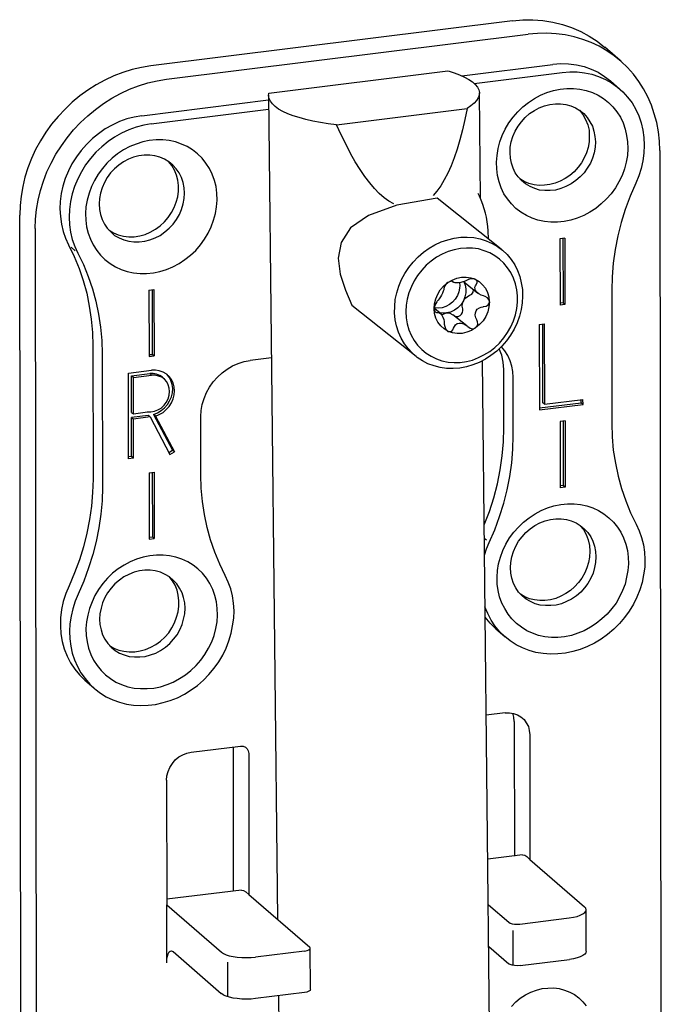
# Model space of a CAD drawing. Extents: x 200 to 1041, y -523 to 71.
# Drawn here: x 505 to 538, y -370 to -320 of the extents above; entities that cross this region are included whole.
import ezdxf

# ---------------------------------------------------------------- set-up
doc = ezdxf.new("R2010")
doc.units = 0
doc.header["$MEASUREMENT"] = 0
doc.linetypes.add('CONTINUA', pattern=[0])
doc.layers.add('LIVELLO_STANDARD', color=7, linetype='Continuous')

msp = doc.modelspace()

# ---------------------------------------------------------------- linework, layer by layer
at = {"layer": 'LIVELLO_STANDARD', "linetype": 'CONTINUA'}
for p, q in [((530.33757, -319.64163), (511.79749, -321.95388)), ((512.59837, -322.64336), (531.13215, -320.33005)), ((535.86176, -321.68377), (535.06509, -320.99955)), ((527.73103, -322.45943), (532.40179, -321.87611)), ((517.83458, -323.3507), (527.02684, -322.20613)), ((528.37216, -322.85356), (532.87685, -322.28601)), ((535.83023, -323.13524), (535.35727, -322.72324)), ((517.82617, -323.46), (518.29282, -365.69546)), ((528.69377, -328.76663), (528.63491, -323.34439)), ((511.32663, -324.50893), (517.83037, -323.69228)), ((511.8101, -324.91883), (517.83037, -324.16524)), ((521.31557, -324.97348), (528.0043, -324.13792)), ((537.88183, -326.29462), (537.96592, -390.30312)), ((529.75741, -331.35215), (526.47401, -328.74036)), ((505.1445, -393.617), (505.06462, -329.60325)), ((505.85919, -330.29482), (505.93697, -394.30963)), ((533.01559, -330.77934), (532.76755, -330.81718)), ((532.76755, -330.81508), (532.77595, -334.2204)), ((532.91679, -330.79406), (532.9252, -334.10479)), ((533.01559, -330.77934), (533.01559, -334.19413)), ((507.9129, -331.42888), (507.69849, -331.25231)), ((527.25807, -333.00121), (527.30221, -333.038)), ((527.9034, -333.08004), (528.55924, -333.59925)), ((511.69028, -333.4521), (511.94463, -333.41637)), ((511.69028, -333.4521), (511.69659, -336.85742)), ((511.85214, -333.43108), (511.85214, -336.73866)), ((511.94463, -333.41637), (511.95304, -336.82169)), ((535.42033, -333.4521), (535.43295, -340.28692)), ((532.9252, -334.10584), (532.77595, -334.12161)), ((533.01559, -334.19413), (532.9252, -334.10584)), ((522.10174, -334.22671), (525.38935, -336.84166)), ((526.62325, -334.6303), (526.32686, -334.39592)), ((533.01559, -334.19413), (532.77595, -334.2204)), ((527.99589, -335.27773), (527.28119, -334.71333)), ((531.71021, -335.20837), (531.96246, -335.17263)), ((531.71021, -335.20837), (531.71652, -339.59114)), ((531.87207, -335.18629), (531.87207, -339.21698)), ((531.96246, -335.17158), (531.96877, -339.29896)), ((508.81678, -336.30564), (508.82519, -343.1394)), ((509.29184, -336.71554), (509.30656, -343.5493)), ((511.69659, -336.75548), (511.85214, -336.74076)), ((511.69659, -336.85742), (511.95304, -336.82064)), ((511.95304, -336.82169), (511.85214, -336.74076)), ((517.97541, -336.91628), (516.88235, -337.05922)), ((529.92137, -440.90789), (528.78836, -337.07394)), ((510.64556, -337.70876), (511.82692, -337.56056)), ((529.89194, -340.50343), (529.88563, -337.51116)), ((510.65187, -342.09153), (510.64556, -337.70876)), ((510.80111, -337.85064), (511.73443, -337.72978)), ((510.80111, -339.72252), (510.80111, -337.85064)), ((510.89781, -337.93157), (510.80111, -337.85275)), ((510.89781, -337.93157), (511.82692, -337.81281)), ((510.90412, -339.79819), (510.89781, -337.93157)), ((511.82692, -337.81386), (511.73443, -337.72978)), ((512.47435, -337.99674), (512.38606, -337.9116)), ((530.37751, -340.92069), (530.37121, -337.92632)), ((531.96877, -339.29896), (533.9489, -339.04986)), ((533.86061, -339.22328), (533.86061, -339.06248)), ((533.9552, -339.30736), (533.9489, -339.05197)), ((531.71652, -339.49129), (533.86061, -339.22433)), ((531.71652, -339.59114), (533.9552, -339.30736)), ((531.96877, -339.29896), (531.87207, -339.21698)), ((533.9552, -339.30736), (533.86061, -339.22328)), ((510.80111, -339.72252), (510.90412, -339.79819)), ((511.65245, -339.87071), (510.80111, -339.97477)), ((510.80111, -341.97171), (510.80111, -339.97477)), ((510.80111, -339.97477), (510.90412, -340.0599)), ((511.61881, -339.70781), (510.90412, -339.8003)), ((511.75124, -339.94849), (510.90412, -340.06095)), ((510.90412, -342.0621), (510.90412, -340.0599)), ((511.6083, -339.68678), (511.61881, -339.70781)), ((511.75124, -339.94849), (511.65245, -339.87282)), ((511.75124, -339.94849), (512.77074, -341.88343)), ((511.92781, -339.82237), (512.90106, -341.6543)), ((512.02241, -339.9033), (511.92781, -339.82237)), ((512.02241, -339.9033), (512.99566, -341.73839)), ((514.35358, -342.91343), (514.35358, -339.91906)), ((533.0324, -340.14398), (532.77595, -340.18077)), ((532.9252, -340.1587), (532.93571, -343.46312)), ((533.0324, -340.14398), (533.0324, -343.5493)), ((532.77595, -340.17972), (532.78016, -343.58504)), ((512.71398, -341.77202), (512.90106, -341.65115)), ((512.99566, -341.73944), (512.90317, -341.6522)), ((510.80111, -341.97171), (510.65187, -341.99168)), ((510.90412, -342.0621), (510.65187, -342.09258)), ((510.90412, -342.0621), (510.80111, -341.97171)), ((512.77074, -341.88343), (512.99566, -341.74154)), ((511.70289, -342.80728), (511.95514, -342.77785)), ((511.70289, -342.80728), (511.7092, -346.21891)), ((511.86265, -342.78731), (511.86896, -346.09699)), ((511.95514, -342.77785), (511.96145, -346.18317)), ((532.93571, -343.46522), (532.78016, -343.48519)), ((533.0324, -343.5493), (532.78016, -343.58609)), ((533.0324, -343.5493), (532.93571, -343.46522)), ((511.7092, -346.11906), (511.86896, -346.09909)), ((511.7092, -346.21891), (511.96145, -346.18317)), ((511.96145, -346.18317), (511.86896, -346.09909)), ((529.00487, -346.27251), (528.88296, -346.17582)), ((529.47994, -350.80768), (529.95921, -351.22389)), ((508.40898, -353.4405), (508.88825, -353.85986)), ((529.955, -355.1253), (528.98385, -355.24406)), ((530.42796, -355.55306), (530.43427, -362.45725)), ((531.22464, -356.24464), (531.22884, -362.62647)), ((513.85539, -357.13276), (516.38626, -356.8206)), ((516.0142, -356.86474), (516.0184, -364.2545)), ((516.81298, -357.19371), (516.81718, -364.42582)), ((512.59837, -358.56846), (512.61098, -364.95344)), ((530.85047, -362.39944), (529.06794, -362.62226)), ((531.22884, -362.62647), (531.06488, -362.48668)), ((531.22884, -362.62647), (534.02667, -365.05328)), ((516.43881, -364.20195), (512.61098, -364.67491)), ((516.81718, -364.42687), (516.65953, -364.29339)), ((516.81718, -364.42687), (519.93663, -367.13116)), ((512.61098, -367.93309), (512.61098, -364.95344)), ((512.61098, -364.95344), (515.40671, -367.3771)), ((529.09736, -364.95344), (530.13998, -365.85206)), ((534.11286, -367.33821), (534.11286, -365.20568)), ((530.71594, -365.94771), (533.24681, -365.62294)), ((530.37751, -368.03819), (530.37121, -366.27037)), ((512.92839, -367.35608), (515.40461, -369.50963)), ((519.67597, -367.3277), (517.14931, -367.63775)), ((519.97236, -369.30363), (519.96185, -367.17425)), ((529.12049, -367.09963), (530.13998, -367.98354)), ((515.74304, -369.67254), (515.74304, -367.89946)), ((530.72225, -368.07603), (533.25102, -367.75652)), ((519.67597, -369.45077), (517.14931, -369.76293)), ((518.32856, -369.61053), (519.11262, -441.02876))]:
    msp.add_line(p, q, dxfattribs=at)
for points in [[(530.33757, -319.64163), (530.86099, -319.58908), (531.38019, -319.58698), (531.89099, -319.62691), (532.40179, -319.70574), (532.89577, -319.82976), (533.36873, -319.98531), (533.83118, -320.18921), (534.26631, -320.42464), (534.67621, -320.69055), (535.06509, -321.00586)], [(537.88183, -326.29462), (537.87132, -325.8143), (537.81457, -325.33503), (537.72839, -324.86102), (537.60647, -324.41433), (537.45512, -323.96765), (537.27224, -323.54619), (537.05783, -323.13524), (536.80769, -322.75056), (536.53652, -322.3827), (536.23383, -322.04532), (535.9017, -321.72686), (535.55066, -321.43783), (535.1765, -321.18243), (534.77921, -320.95226), (534.36721, -320.75677), (533.93629, -320.59386), (533.49275, -320.46353), (533.0303, -320.36789), (532.56575, -320.30483), (532.09279, -320.2775), (531.61562, -320.29221), (531.13215, -320.33005)], [(511.79749, -321.95388), (511.31401, -322.03797), (510.83685, -322.14517), (510.36179, -322.29021), (509.89933, -322.46678), (509.43899, -322.6833), (508.99335, -322.92188), (508.56453, -323.19094), (508.15463, -323.49048), (507.76155, -323.82261), (507.38949, -324.1684), (507.03424, -324.54782), (506.70212, -324.9388), (506.40152, -325.35605), (506.13246, -325.79643), (505.88232, -326.23366), (505.67001, -326.70452), (505.48503, -327.17223), (505.33578, -327.65149), (505.21807, -328.14127), (505.13609, -328.63105), (505.08143, -329.11872), (505.06462, -329.6022)], [(532.40179, -321.87506), (532.80959, -321.83932), (533.21108, -321.84878), (533.61677, -321.89608), (534.00355, -321.98752), (534.3651, -322.12415), (534.72666, -322.28391), (535.05037, -322.49201), (535.36148, -322.72954)], [(527.02895, -322.20403), (527.34425, -322.30808), (527.61962, -322.41003), (527.87397, -322.53195), (528.10309, -322.64756), (528.27756, -322.77263), (528.42681, -322.90296), (528.53401, -323.04485), (528.60548, -323.18043), (528.63491, -323.32232), (528.6223, -323.45265), (528.57816, -323.59874), (528.48357, -323.73537), (528.36165, -323.86885), (528.20189, -324.00969), (528.0043, -324.13686)], [(532.87895, -322.28706), (533.26783, -322.25448), (533.65041, -322.26394), (534.02667, -322.30493), (534.40084, -322.3827), (534.75188, -322.50357), (535.10082, -322.64966), (535.41403, -322.82413), (535.72093, -323.04695), (535.9963, -323.28448), (536.24013, -323.55985), (536.47346, -323.85519), (536.66054, -324.18311), (536.81189, -324.51628), (536.93591, -324.87784), (537.0221, -325.252), (537.07675, -325.62932), (537.09357, -326.01715), (537.07675, -326.42074), (537.0221, -326.81698), (536.93591, -327.21111), (536.81189, -327.59684), (536.66054, -327.97311)], [(505.85919, -330.29482), (505.87811, -329.8082), (505.93066, -329.32367), (506.01264, -328.8339), (506.13246, -328.34097), (506.28591, -327.86275), (506.45828, -327.39399), (506.67479, -326.93574), (506.91442, -326.48275), (507.2003, -326.04868), (507.503, -325.63878), (507.82251, -325.23413), (508.18406, -324.86102), (508.55192, -324.50893), (508.94921, -324.18311), (509.35911, -323.88357), (509.79633, -323.6061), (510.23776, -323.36962), (510.69601, -323.15626), (511.16267, -322.98179), (511.63142, -322.83149), (512.10859, -322.72639), (512.59837, -322.64336)], [(521.31557, -324.97348), (520.89096, -324.92724), (520.49157, -324.86102), (520.10269, -324.78535), (519.74114, -324.70021), (519.4006, -324.60877), (519.0853, -324.50893), (518.81203, -324.40488), (518.55768, -324.28611), (518.34117, -324.16524), (518.1688, -324.04017), (518.03007, -323.90354), (517.92707, -323.77006), (517.8556, -323.63132), (517.82617, -323.49469), (517.83458, -323.3507)], [(536.23383, -326.54687), (536.16866, -326.89055), (536.08458, -327.23634), (535.96056, -327.57056), (535.78819, -327.89218), (535.60952, -328.21064), (535.39511, -328.50598), (535.15337, -328.76978), (534.88641, -329.02834), (534.60894, -329.25956), (534.30835, -329.45715), (533.98463, -329.62427), (533.65881, -329.7609), (533.32669, -329.86285), (532.98826, -329.93747), (532.64352, -329.97006), (532.30299, -329.97006), (531.96877, -329.93747), (531.64085, -329.86285), (531.33815, -329.7609), (531.04597, -329.62427), (530.76639, -329.45715), (530.50784, -329.25956), (530.28082, -329.02834), (530.07482, -328.76978), (529.89614, -328.50598), (529.75741, -328.21064), (529.65231, -327.89218), (529.57243, -327.57056), (529.53039, -327.23634), (529.51147, -326.89055), (529.5409, -326.54687), (529.59555, -326.19372), (529.68594, -325.85109), (529.81206, -325.51791), (529.96551, -325.19525), (530.15259, -324.87679), (530.37121, -324.58145), (530.60874, -324.30923), (530.8715, -324.06224), (531.16158, -323.82576), (531.45797, -323.63132), (531.77117, -323.4579), (532.09909, -323.32652), (532.44593, -323.22142), (532.78646, -323.151), (533.12069, -323.12052), (533.46543, -323.12052), (533.78914, -323.151), (534.11496, -323.22142), (534.43027, -323.32652), (534.72666, -323.4579), (535.00413, -323.63132), (535.25637, -323.82576), (535.47919, -324.06224), (535.68729, -324.30923), (535.86597, -324.58145), (536.01311, -324.87679), (536.12032, -325.19525), (536.18548, -325.51791), (536.24013, -325.85109), (536.25064, -326.19372), (536.23383, -326.54687)], [(534.569, -326.12225), (534.52486, -326.40603), (534.43868, -326.68455), (534.32727, -326.9431), (534.16541, -327.19535), (534.00776, -327.43498), (533.80175, -327.64414), (533.58104, -327.83542), (533.3393, -328.00674), (533.07655, -328.14022), (532.81379, -328.24637), (532.54052, -328.31889), (532.27356, -328.34832), (531.99819, -328.34832), (531.72493, -328.31889), (531.47478, -328.24637), (531.23305, -328.14022), (531.00182, -328.00674), (530.80213, -327.83542), (530.63186, -327.64414), (530.47211, -327.43498), (530.367, -327.19535), (530.28082, -326.9431), (530.22406, -326.68455), (530.20725, -326.40603), (530.21776, -326.12225), (530.27031, -325.84058), (530.35439, -325.57046), (530.4679, -325.2993), (530.61925, -325.04705), (530.78952, -324.81478), (530.98921, -324.60142), (531.21413, -324.40382), (531.45797, -324.23881), (531.71021, -324.10008), (531.97928, -324.00338), (532.24624, -323.93612), (532.53212, -323.89933), (532.79277, -323.89933), (533.06814, -323.93612), (533.32038, -324.00338), (533.56002, -324.10008), (533.78914, -324.23881), (533.98463, -324.40382), (534.1591, -324.60142), (534.30835, -324.81478), (534.43027, -325.04705), (534.51225, -325.2993), (534.5627, -325.57046), (534.59002, -325.84058), (534.569, -326.12225)], [(511.32663, -324.50893), (510.93775, -324.57619), (510.55097, -324.67394), (510.17891, -324.81267), (509.80684, -324.98925), (509.4516, -325.18684), (509.11107, -325.42963), (508.79155, -325.68187), (508.49306, -325.97616), (508.2198, -326.28621), (507.97175, -326.61623), (507.74473, -326.96938), (507.55975, -327.33408), (507.4042, -327.72296), (507.28018, -328.11184), (507.18979, -328.49757), (507.13934, -328.89801), (507.12253, -329.28794), (507.14985, -329.67577), (507.2003, -330.06465), (507.28649, -330.43881), (507.41051, -330.79301), (507.57026, -331.13459)], [(528.0043, -324.13686), (527.89289, -324.69916), (527.77097, -325.23729), (527.64064, -325.74493), (527.4956, -326.22315), (527.34636, -326.66668), (527.1866, -327.07763), (527.01633, -327.45705), (526.83556, -327.79443), (526.65268, -328.10449), (526.46139, -328.37145), (526.2596, -328.60582)], [(533.76602, -324.22725), (533.9468, -324.45007), (534.08553, -324.69706), (534.19274, -324.96928), (534.26, -325.25095), (534.27261, -325.5547), (534.26421, -325.85004)], [(511.8101, -324.91883), (511.42332, -324.98819), (511.04075, -325.08909), (510.65607, -325.23098), (510.28401, -325.39915), (509.92876, -325.60199), (509.59664, -325.83217), (509.27082, -326.09703), (508.97443, -326.38501), (508.69906, -326.70452), (508.44682, -327.03349), (508.2261, -327.38453), (508.04322, -327.75239), (507.88137, -328.13181), (507.76155, -328.52069), (507.67116, -328.91272), (507.61861, -329.31106), (507.59759, -329.70625), (507.61861, -330.09723), (507.67326, -330.47665), (507.76365, -330.85081), (507.88767, -331.21237), (508.04533, -331.55185)], [(524.24373, -329.03359), (523.99359, -328.89486), (523.75395, -328.71198), (523.50591, -328.49442), (523.26207, -328.24532), (523.01613, -327.95629), (522.76599, -327.63152), (522.52005, -327.26366), (522.27411, -326.87163), (522.03027, -326.44912), (521.79904, -325.98141), (521.55521, -325.48953), (521.31557, -324.97348)], [(508.46363, -329.17443), (508.44682, -329.51706), (508.45523, -329.86495), (508.49306, -330.20443), (508.57925, -330.52605), (508.69066, -330.84451), (508.8336, -331.13459), (509.01227, -331.41311), (509.21407, -331.66221), (509.43688, -331.88713), (509.69754, -332.09102), (509.9708, -332.25078), (510.2693, -332.39477), (510.5825, -332.49672), (510.90412, -332.56504), (511.23414, -332.60392), (511.57257, -332.60392), (511.91941, -332.56504), (512.25784, -332.49672), (512.58786, -332.39477), (512.92208, -332.25078), (513.23949, -332.09102), (513.53798, -331.88713), (513.81966, -331.66221), (514.09082, -331.41311), (514.32836, -331.13459), (514.54066, -330.84451), (514.72775, -330.52605), (514.8833, -330.20443), (515.00732, -329.86495), (515.10191, -329.51706), (515.16077, -329.17443), (515.18599, -328.83074), (515.17969, -328.4818), (515.13134, -328.14548), (515.05567, -327.82386), (514.93585, -327.51066), (514.79291, -327.21532), (514.61423, -326.9431), (514.42085, -326.69086), (514.18542, -326.45963), (513.92686, -326.26519), (513.6599, -326.09492), (513.35721, -325.96144), (513.05241, -325.85529), (512.72239, -325.78487), (512.39657, -325.74914), (512.05814, -325.74914), (511.7092, -325.78487), (511.37708, -325.85529), (511.04075, -325.96144), (510.70652, -326.09492), (510.39121, -326.26519), (510.08642, -326.45963), (509.80474, -326.69086), (509.53778, -326.9431), (509.30656, -327.21532), (509.08584, -327.51066), (508.90927, -327.82386), (508.7411, -328.14548), (508.62339, -328.4818), (508.52249, -328.83074), (508.46363, -329.17443)], [(534.26421, -325.85004), (534.20955, -326.13171), (534.12757, -326.40603), (534.01406, -326.67299), (533.86902, -326.92208), (533.69455, -327.15331), (533.50116, -327.37718), (533.27204, -327.56846), (533.0324, -327.73032), (532.78646, -327.8638), (532.52581, -327.97311), (532.25044, -328.04037), (531.96877, -328.07611), (531.70391, -328.08136), (531.43905, -328.04668), (531.17839, -327.98257), (530.94086, -327.88482), (530.71594, -327.75134)], [(509.151, -328.75927), (509.14049, -329.03254), (509.15731, -329.31316), (509.21196, -329.58012), (509.29184, -329.83237), (509.41376, -330.0636), (509.5546, -330.27801), (509.73327, -330.46929), (509.93087, -330.64271), (510.15999, -330.77409), (510.39752, -330.87499), (510.65818, -330.94751), (510.92514, -330.97694), (511.1984, -330.97694), (511.47377, -330.94751), (511.74283, -330.87499), (512.0119, -330.77409), (512.27255, -330.64271), (512.51008, -330.46929), (512.7287, -330.27801), (512.93049, -330.0636), (513.10917, -329.83237), (513.25631, -329.58012), (513.36562, -329.31316), (513.44549, -329.03254), (513.50435, -328.75927), (513.51696, -328.4776), (513.50435, -328.20328), (513.44549, -327.93632), (513.36141, -327.68407), (513.2458, -327.44129), (513.09655, -327.22898), (512.92208, -327.04085), (512.71818, -326.87058), (512.49747, -326.7371), (512.25363, -326.6299), (511.99508, -326.56053), (511.73443, -326.5332), (511.45275, -326.5332), (511.17948, -326.56053), (510.90832, -326.6299), (510.64556, -326.7371), (510.39121, -326.87058), (510.14948, -327.04085), (509.92246, -327.22898), (509.72697, -327.44129), (509.5546, -327.68407), (509.40745, -327.93632), (509.28764, -328.20328), (509.20145, -328.4776), (509.151, -328.75927)], [(509.64709, -330.3789), (509.87621, -330.50923), (510.11795, -330.61013), (510.3807, -330.6837), (510.65818, -330.71839), (510.93775, -330.70998), (511.22152, -330.66689), (511.49479, -330.59121), (511.76175, -330.47665), (512.02241, -330.33056), (512.25994, -330.15398), (512.48276, -329.95009), (512.68035, -329.72412), (512.85061, -329.47712), (512.98094, -329.21647), (513.09655, -328.94215), (513.16802, -328.66048), (513.20376, -328.37145), (513.21006, -328.08977), (513.17433, -327.8144), (513.10286, -327.55375), (512.99986, -327.29835), (512.86953, -327.06923), (512.69296, -326.85482)], [(536.66054, -327.97311), (536.37046, -328.62895), (536.12032, -329.31001), (535.90801, -329.99108), (535.72933, -330.67424), (535.59901, -331.37317), (535.50442, -332.0658), (535.44556, -332.76158), (535.42033, -333.4521)], [(529.09736, -330.82559), (529.08475, -330.41674), (529.06794, -330.18446), (529.03851, -329.95009), (529.00487, -329.71781), (528.95022, -329.5013), (528.88296, -329.27743), (528.81569, -329.05777), (528.73581, -328.83705), (528.63702, -328.63525), (528.60128, -328.56589), (528.56765, -328.49862)], [(530.83786, -334.10058), (530.78111, -334.44637), (530.69492, -334.78375), (530.573, -335.12113), (530.41955, -335.448), (530.23668, -335.75595), (530.02227, -336.05339), (529.78474, -336.32035), (529.53039, -336.57575), (529.2319, -336.79226), (528.94602, -336.99196), (528.62861, -337.15276), (528.30279, -337.28624), (527.97067, -337.37768), (527.62593, -337.44179), (527.2938, -337.46282), (526.95327, -337.46282), (526.62325, -337.41026), (526.31425, -337.33459), (525.99894, -337.22528), (525.71516, -337.07394), (525.45451, -336.89736), (525.20437, -336.68821), (524.98786, -336.44858), (524.79026, -336.19633), (524.6242, -335.9052), (524.48967, -335.6046), (524.38246, -335.28509), (524.3173, -334.96348), (524.29208, -334.61349), (524.29628, -334.28031), (524.32571, -333.92717), (524.40349, -333.58979), (524.50859, -333.2419), (524.64102, -332.91188), (524.81339, -332.59341), (525.01518, -332.29282), (525.2401, -332.01115), (525.49025, -331.74629), (525.76351, -331.50981), (526.0536, -331.30591), (526.36049, -331.12093), (526.6758, -330.97273), (527.01213, -330.86868), (527.34425, -330.7846), (527.67848, -330.73835), (528.01691, -330.73205), (528.35534, -330.75307), (528.68116, -330.82559), (528.97965, -330.91808), (529.28655, -331.05156), (529.56402, -331.21552), (529.82257, -331.40891), (530.058, -331.62752), (530.2619, -331.87451), (530.44898, -332.14463), (530.59823, -332.43891), (530.70964, -332.74897), (530.78741, -333.07373), (530.83996, -333.41111), (530.85468, -333.7548), (530.83786, -334.10058)], [(507.57026, -331.13249), (507.85824, -331.72422), (508.11469, -332.33276), (508.327, -332.96127), (508.49937, -333.6045), (508.636, -334.2677), (508.73059, -334.92984), (508.80206, -335.61616), (508.81678, -336.30564)], [(508.04533, -331.5508), (508.33331, -332.13937), (508.58135, -332.74476), (508.80206, -333.37643), (508.97653, -334.02071), (509.11317, -334.6776), (509.21407, -335.34815), (509.27503, -336.03132), (509.29184, -336.71554)], [(524.88485, -334.22671), (524.86804, -334.55147), (524.88485, -334.86678), (524.93741, -335.17999), (525.02779, -335.48373), (525.1392, -335.76541), (525.29055, -336.03237), (525.47133, -336.2699), (525.67943, -336.48957), (525.91486, -336.68716), (526.16711, -336.84166), (526.43827, -336.97724), (526.71784, -337.07288), (527.02895, -337.13595), (527.34005, -337.15697), (527.65115, -337.15066), (527.97067, -337.11282), (528.27756, -337.03295), (528.58446, -336.91103), (528.87034, -336.77124), (529.16463, -336.58941), (529.42949, -336.39182), (529.66912, -336.16059), (529.88563, -335.89679), (530.07902, -335.62352), (530.24929, -335.33554), (530.38802, -335.02444), (530.48051, -334.71018), (530.5646, -334.38331), (530.59192, -334.06905), (530.59192, -333.74324), (530.5646, -333.42688), (530.48051, -333.12313), (530.38802, -332.82884), (530.24929, -332.55032), (530.07902, -332.29808), (529.89194, -332.06685), (529.67543, -331.8598), (529.42949, -331.68743), (529.16883, -331.53503), (528.88296, -331.42678), (528.58657, -331.34059), (528.27756, -331.29855), (527.97067, -331.29014), (527.66166, -331.31957), (527.34005, -331.38368), (527.02895, -331.47407), (526.73046, -331.6044), (526.44458, -331.76626), (526.16711, -331.9607), (525.91486, -332.17721), (525.68574, -332.4263), (525.47133, -332.69326), (525.29055, -332.97178), (525.14971, -333.27027), (525.02779, -333.58874), (524.93741, -333.90509), (524.88485, -334.22671)], [(526.31845, -334.40433), (526.34368, -334.15209), (526.39833, -333.89669), (526.50133, -333.65705), (526.63166, -333.43844), (526.81244, -333.23559), (527.01423, -333.06532)], [(527.01633, -333.06532), (526.95327, -333.11367), (526.90703, -333.17148), (526.87129, -333.22928), (526.82505, -333.31442), (526.81874, -333.36066)], [(527.01633, -333.06532), (527.23495, -332.9371), (527.47668, -332.84461), (527.71211, -332.7868), (527.96226, -332.7868), (528.20189, -332.81308), (528.42681, -332.88875)], [(527.2875, -333.02328), (527.22654, -332.99491), (527.16558, -333.00331), (527.09621, -333.02328), (527.02054, -333.06638), (527.01633, -333.06638)], [(528.0106, -332.9329), (527.91181, -332.98229), (527.79409, -333.02539), (527.67848, -333.05481), (527.56707, -333.07899), (527.47668, -333.07899), (527.3884, -333.07268), (527.33585, -333.06112), (527.30221, -333.0401), (527.2875, -333.02539)], [(527.61752, -333.06953), (527.62803, -333.20616), (527.62172, -333.34595)], [(527.83193, -333.00752), (527.90971, -333.19565), (527.94334, -333.39009), (527.94334, -333.59504), (527.8992, -333.80104), (527.81932, -334.00074)], [(527.9034, -333.08004), (527.86977, -333.04325), (527.83824, -333.00752)], [(528.42681, -332.8898), (528.36165, -332.87509), (528.29018, -332.86668), (528.19558, -332.86668), (528.07577, -332.89611), (528.0106, -332.9329)], [(528.42681, -332.8898), (528.62861, -333.00857), (528.80518, -333.17043), (528.95022, -333.35436), (529.04902, -333.56772), (529.11418, -333.79789), (529.14361, -334.04698)], [(528.48567, -333.14941), (528.5235, -333.06532), (528.5235, -332.99491), (528.49618, -332.94971), (528.43312, -332.89716), (528.42681, -332.89191)], [(527.62172, -333.347), (527.59019, -333.54144), (527.51242, -333.73273), (527.39681, -333.91245), (527.26438, -334.06275), (527.10252, -334.19413), (526.91544, -334.28872), (526.73046, -334.35493), (526.53707, -334.37911), (526.34788, -334.36439)], [(526.81874, -333.36066), (526.81033, -333.42688), (526.78301, -333.50886), (526.74727, -333.6003), (526.69262, -333.71065), (526.64007, -333.80104), (526.57911, -333.89458), (526.52235, -333.96816), (526.48031, -334.01545), (526.45719, -334.04698)], [(528.13883, -333.71591), (528.24183, -333.6581), (528.32171, -333.553), (528.33642, -333.43423)], [(528.84722, -333.74324), (528.73581, -333.7012), (528.61599, -333.63603), (528.5151, -333.56666), (528.44573, -333.47628), (528.4142, -333.39745), (528.40369, -333.2997), (528.43312, -333.23559), (528.46675, -333.17148), (528.48567, -333.15151)], [(526.45719, -334.04698), (526.39833, -334.12896), (526.35209, -334.2141), (526.33107, -334.29923), (526.31845, -334.39067), (526.31845, -334.40538)], [(527.81932, -334.00074), (527.6974, -334.18887), (527.53974, -334.35073), (527.35476, -334.48106), (527.15927, -334.5725), (526.94907, -334.62084)], [(527.78148, -334.40433), (527.75205, -334.27085), (527.77097, -334.12896), (527.81932, -334.00074)], [(527.81932, -334.00074), (527.8992, -333.87356), (528.0043, -333.78633), (528.13463, -333.71591)], [(529.14781, -334.04698), (529.12049, -334.29923), (529.06794, -334.55463), (528.96073, -334.79426), (528.8283, -335.01498), (528.64542, -335.21467), (528.44573, -335.38284)], [(529.14781, -334.04698), (529.13941, -333.97972), (529.09736, -333.91035), (529.04692, -333.85254), (528.94181, -333.78002), (528.84722, -333.74324)], [(528.85563, -334.28977), (528.99016, -334.2698), (529.08475, -334.20884), (529.12049, -334.14473), (529.14781, -334.05854), (529.14781, -334.04698)], [(527.03735, -335.56151), (526.83346, -335.43959), (526.65899, -335.28509), (526.51184, -335.09696), (526.41094, -334.8836), (526.34368, -334.65342), (526.31845, -334.40433)], [(526.31845, -334.40433), (526.32686, -334.46844), (526.34788, -334.52625), (526.371, -334.56934), (526.43196, -334.60192), (526.4698, -334.59562)], [(526.4698, -334.59667), (526.52445, -334.59667), (526.58752, -334.60613), (526.65268, -334.65763), (526.71154, -334.73646), (526.76409, -334.82895), (526.80613, -334.95612), (526.82505, -335.05281), (526.83346, -335.15371), (526.83346, -335.18629)], [(526.94907, -334.62084), (526.78301, -334.6303), (526.62325, -334.60613)], [(526.70313, -334.72279), (526.81874, -334.65973), (526.94907, -334.61979)], [(526.94907, -334.62084), (527.12985, -334.63556), (527.28119, -334.71543)], [(527.35476, -334.77219), (527.45356, -334.79847), (527.54815, -334.79847), (527.64695, -334.75748), (527.71422, -334.68811), (527.77728, -334.60192), (527.79409, -334.50208), (527.78148, -334.40433)], [(528.50459, -334.98029), (528.44993, -334.86153), (528.42681, -334.73646), (528.43522, -334.61454), (528.46675, -334.50943), (528.5235, -334.42325), (528.63702, -334.35073), (528.7253, -334.31499), (528.8241, -334.29923), (528.85563, -334.28977)], [(528.44573, -335.38284), (528.49618, -335.33449), (528.53822, -335.26197), (528.55504, -335.18314), (528.53822, -335.06753), (528.50459, -334.98029)], [(526.83346, -335.18735), (526.87129, -335.31767), (526.90703, -335.43329), (526.95748, -335.5037), (527.02684, -335.56151), (527.03735, -335.56151)], [(528.44573, -335.38284), (528.22712, -335.51632), (527.99589, -335.60881), (527.74785, -335.66451), (527.49981, -335.67292), (527.26438, -335.63508), (527.03735, -335.56256)], [(527.03735, -335.56151), (527.10252, -335.57622), (527.15927, -335.57622), (527.21813, -335.5468), (527.28119, -335.47638), (527.31483, -335.40386)], [(527.31483, -335.40386), (527.35266, -335.30611), (527.41783, -335.22203), (527.4956, -335.15792), (527.5986, -335.1369), (527.7016, -335.1369), (527.83193, -335.17263), (527.92442, -335.22728), (528.0043, -335.28194), (528.03373, -335.31977)], [(528.03793, -335.31977), (528.15985, -335.39755), (528.26285, -335.43539), (528.36165, -335.42067), (528.44152, -335.38914), (528.44573, -335.38284)], [(529.88563, -337.51011), (529.86251, -337.14225), (529.78684, -336.79121), (529.65231, -336.46014)], [(530.37121, -337.92527), (530.35439, -337.62678), (530.29764, -337.34195), (530.21145, -337.06553), (530.09584, -336.80382), (529.93818, -336.56419), (529.76371, -336.34873)], [(514.35358, -339.91906), (514.3725, -339.61111), (514.42505, -339.30736), (514.52595, -339.00467), (514.64577, -338.70408), (514.79922, -338.4182), (514.9884, -338.15124), (515.20281, -337.90425), (515.44034, -337.68668), (515.7073, -337.4954), (515.98267, -337.33354), (516.27065, -337.20637), (516.57965, -337.10967), (516.88235, -337.06027)], [(512.02241, -339.9033), (512.2179, -339.82762), (512.41549, -339.71516), (512.57735, -339.57643), (512.72239, -339.41142), (512.84851, -339.22328), (512.93049, -339.02254), (512.98935, -338.81969), (513.00827, -338.61053), (512.98935, -338.40243), (512.9389, -338.20904), (512.84851, -338.02932), (512.7287, -337.87482), (512.57735, -337.74764), (512.41969, -337.6499), (512.2242, -337.58263), (512.03502, -337.5532), (511.82692, -337.55846)], [(511.6083, -339.68678), (511.78487, -339.68678), (511.97196, -339.66051), (512.15063, -339.58904), (512.31459, -339.4934), (512.46594, -339.35046), (512.57525, -339.20121), (512.68035, -339.02569), (512.7287, -338.84071), (512.74972, -338.65152), (512.735, -338.47285), (512.68035, -338.29943), (512.60467, -338.14178), (512.48276, -338.01776), (512.34822, -337.91055), (512.18847, -337.85275), (512.00559, -337.80335), (511.82692, -337.81281)], [(512.38606, -337.91686), (512.24522, -337.81806), (512.07706, -337.75605), (511.90469, -337.72767), (511.73443, -337.72767)], [(511.92781, -339.82237), (512.13592, -339.73723), (512.323, -339.62793), (512.49537, -339.48604), (512.64041, -339.31472), (512.75182, -339.12344), (512.85061, -338.92059), (512.90106, -338.70828), (512.91157, -338.49177), (512.88214, -338.27946), (512.82329, -338.08818), (512.7287, -337.9116), (512.60467, -337.7529)], [(528.87455, -345.48739), (529.14781, -344.78951), (529.37273, -344.09058), (529.55982, -343.37378), (529.70276, -342.65908), (529.81206, -341.94334), (529.87723, -341.21813), (529.89194, -340.50343)], [(535.43295, -340.28692), (535.45397, -340.97009), (535.50442, -341.64485), (535.60952, -342.31225), (535.74615, -342.98175), (535.92483, -343.62182), (536.14344, -344.25349), (536.38728, -344.85783), (536.67736, -345.45061)], [(529.13941, -346.39128), (529.42108, -345.73544), (529.67543, -345.05752), (529.88563, -344.37436), (530.06431, -343.69014), (530.20304, -343.00067), (530.29764, -342.29858), (530.35439, -341.60911), (530.37751, -340.92069)], [(508.82519, -343.1394), (508.80417, -343.82362), (508.74951, -344.5194), (508.64861, -345.21203), (508.51619, -345.90991), (508.33961, -346.60253), (508.13151, -347.28044), (507.87506, -347.94469), (507.59339, -348.61209)], [(515.6085, -348.08448), (515.32052, -347.4959), (515.07248, -346.8821), (514.85387, -346.25254), (514.67519, -345.61562), (514.53856, -344.94927), (514.43766, -344.28187), (514.3788, -343.60396), (514.35358, -342.91133)], [(509.30656, -343.5493), (509.28764, -344.24193), (509.22878, -344.92825), (509.12788, -345.63559), (508.99125, -346.32611), (508.81678, -347.00928), (508.60027, -347.69034), (508.35012, -348.36615), (508.06424, -349.0325)], [(536.25064, -347.82698), (536.18548, -348.17066), (536.10981, -348.51645), (535.97948, -348.85278), (535.83023, -349.17754), (535.64525, -349.4876), (535.42033, -349.77663), (535.1828, -350.0562), (534.92005, -350.30214), (534.63206, -350.53337), (534.33778, -350.73306), (534.01406, -350.90648), (533.69245, -351.03786), (533.36032, -351.14611), (533.00928, -351.21443), (532.66665, -351.24701), (532.33032, -351.24701), (532.0003, -351.21443), (531.67448, -351.14611), (531.36338, -351.03786), (531.06909, -350.90648), (530.78952, -350.73306), (530.53937, -350.53337), (530.30604, -350.30214), (530.10635, -350.0562), (529.93398, -349.77663), (529.78684, -349.4876), (529.67543, -349.17754), (529.59765, -348.85278), (529.55351, -348.51645), (529.5409, -348.17066), (529.56402, -347.82698), (529.62498, -347.48119), (529.71957, -347.13645), (529.83518, -346.79697), (529.99284, -346.4722), (530.18202, -346.15374), (530.39643, -345.86156), (530.64027, -345.5946), (530.89462, -345.33605), (531.1868, -345.11428), (531.4937, -344.91669), (531.80481, -344.74642), (532.13062, -344.60348), (532.46275, -344.50994), (532.80959, -344.43637), (533.15432, -344.40063), (533.49275, -344.40063), (533.82488, -344.43637), (534.14859, -344.50994), (534.4597, -344.60348), (534.75188, -344.74642), (535.02305, -344.91669), (535.2816, -345.11428), (535.51493, -345.33605), (535.71462, -345.5946), (535.8954, -345.86156), (536.03203, -346.15374), (536.14764, -346.4722), (536.23383, -346.79697), (536.27377, -347.13645), (536.28428, -347.48119), (536.25064, -347.82698)], [(534.59633, -347.40867), (534.54798, -347.67563), (534.466, -347.95835), (534.34408, -348.22216), (534.20535, -348.48071), (534.02667, -348.71509), (533.83328, -348.9295), (533.61047, -349.12184), (533.36873, -349.28895), (533.11018, -349.41613), (532.84532, -349.52333), (532.56575, -349.5927), (532.29458, -349.62213), (532.02132, -349.62213), (531.76066, -349.5927), (531.49791, -349.52333), (531.25617, -349.41613), (531.03335, -349.28895), (530.82945, -349.12184), (530.65078, -348.9295), (530.50784, -348.71509), (530.39223, -348.48071), (530.30604, -348.22216), (530.24719, -347.95835), (530.23668, -347.67563), (530.24719, -347.40867), (530.29764, -347.12384), (530.38382, -346.84322), (530.50153, -346.57626), (530.64447, -346.32401), (530.82315, -346.08963), (531.01864, -345.87522), (531.24356, -345.68394), (531.4874, -345.51262), (531.74174, -345.38229), (532.0024, -345.27298), (532.27567, -345.20887), (532.55524, -345.17629), (532.8222, -345.17629), (533.09757, -345.20887), (533.34981, -345.27298), (533.59365, -345.38229), (533.81226, -345.51262), (534.01406, -345.68394), (534.19274, -345.87522), (534.34408, -346.08963), (534.4597, -346.32401), (534.54168, -346.57626), (534.59002, -346.84322), (534.61315, -347.12384), (534.59633, -347.40867)], [(536.67736, -345.45061), (536.83291, -345.78694), (536.95483, -346.13483), (537.05152, -346.50058), (537.10197, -346.88), (537.12299, -347.26468), (537.11459, -347.65356), (537.05783, -348.03613), (536.98426, -348.43027), (536.86234, -348.80969), (536.71309, -349.19226), (536.53652, -349.55171), (536.32001, -349.9059), (536.08458, -350.23488), (535.81762, -350.54388), (535.52754, -350.83291), (535.21223, -351.09987), (534.88641, -351.34055), (534.54168, -351.5434), (534.17592, -351.71997), (533.80596, -351.86817), (533.4339, -351.98063), (533.05132, -352.0563), (532.66665, -352.09939), (532.27987, -352.1078), (531.9057, -352.08153), (531.53995, -352.02057), (531.1847, -351.91652), (530.84417, -351.78619), (530.52045, -351.62328), (530.21145, -351.42148), (529.93398, -351.20077), (529.66492, -350.94537), (529.43369, -350.66264), (529.2361, -350.35995), (529.06794, -350.03308), (528.91869, -349.69044)], [(533.78914, -345.50841), (533.97412, -345.72387), (534.11496, -345.98138), (534.22216, -346.25044), (534.28102, -346.53527), (534.30835, -346.83271), (534.28943, -347.13645)], [(528.89977, -347.0282), (529.00487, -346.70343), (529.13941, -346.39128)], [(508.49306, -350.45454), (508.46363, -350.79823), (508.47625, -351.15032), (508.52249, -351.48139), (508.60027, -351.80616), (508.70747, -352.12462), (508.85251, -352.41365), (509.0396, -352.69428), (509.24139, -352.93916), (509.46631, -353.16724), (509.72066, -353.36168), (510.00234, -353.5414), (510.29242, -353.67173), (510.61193, -353.78104), (510.93565, -353.85145), (511.26357, -353.87773), (511.602, -353.87773), (511.94043, -353.85145), (512.28096, -353.78104), (512.62149, -353.67173), (512.9389, -353.5414), (513.26262, -353.36168), (513.56741, -353.16724), (513.84909, -352.93916), (514.10764, -352.69428), (514.35358, -352.41365), (514.56168, -352.12462), (514.75507, -351.80616), (514.91273, -351.48139), (515.03044, -351.15032), (515.12503, -350.79823), (515.18809, -350.45454), (515.21542, -350.10875), (515.1986, -349.76507), (515.15656, -349.43084), (515.07248, -349.10082), (514.96528, -348.79077), (514.81603, -348.49228), (514.64577, -348.22216), (514.43766, -347.96466), (514.20644, -347.74184), (513.95419, -347.5474), (513.68092, -347.37398), (513.38243, -347.2321), (513.07343, -347.13855), (512.74761, -347.06393), (512.41969, -347.0282), (512.07916, -347.0282), (511.73863, -347.06393), (511.4002, -347.13855), (511.05967, -347.2321), (510.72964, -347.37398), (510.41854, -347.5474), (510.11795, -347.74184), (509.82787, -347.96466), (509.56721, -348.22216), (509.32337, -348.49228), (509.11317, -348.79077), (508.92609, -349.10082), (508.77474, -349.43084), (508.64021, -349.76507), (508.55192, -350.10875), (508.49306, -350.45454)], [(534.28943, -347.13645), (534.23478, -347.40657), (534.1549, -347.68404), (534.04349, -347.94469), (533.89424, -348.2064), (533.72398, -348.43762), (533.52008, -348.65308), (533.30147, -348.84647), (533.06183, -349.00833), (532.80959, -349.14496), (532.54893, -349.25006), (532.27567, -349.31838), (532.0003, -349.36042), (531.73123, -349.36042), (531.46848, -349.32469), (531.20782, -349.26688), (530.97239, -349.16283), (530.74117, -349.0325)], [(508.06424, -349.0304), (507.9171, -349.39826), (507.79518, -349.77873), (507.69849, -350.1613), (507.64383, -350.54913), (507.62071, -350.93171), (507.63963, -351.31743), (507.68588, -351.6916), (507.76365, -352.05946), (507.88137, -352.40314), (508.03692, -352.74578), (508.20508, -353.05898), (508.41529, -353.36273), (508.65912, -353.63915), (508.91347, -353.87878), (509.20145, -354.10055), (509.50205, -354.29394), (509.83417, -354.45054), (510.18311, -354.57456), (510.54046, -354.6681), (510.90412, -354.7175), (511.27828, -354.74377), (511.65875, -354.73221), (512.03502, -354.68702), (512.41969, -354.59558), (512.78755, -354.48312), (513.15962, -354.34333), (513.51486, -354.15835), (513.85539, -353.93974), (514.17911, -353.70851), (514.49021, -353.44155), (514.77189, -353.15252), (515.03044, -352.83406), (515.26797, -352.50614), (515.48028, -352.16035), (515.65265, -351.7988), (515.79559, -351.42464), (515.9154, -351.03891), (515.98477, -350.65949), (516.04153, -350.27061), (516.06255, -349.88173), (516.03312, -349.50231), (515.97426, -349.12289), (515.88387, -348.76344), (515.75985, -348.4166), (515.6064, -348.08343)], [(509.17413, -350.03518), (509.16362, -350.31055), (509.17413, -350.58802), (509.23509, -350.85498), (509.31496, -351.11038), (509.43899, -351.34161), (509.58823, -351.55707), (509.7627, -351.75045), (509.9645, -351.91862), (510.18311, -352.0521), (510.42485, -352.1509), (510.6855, -352.22236), (510.95246, -352.25495), (511.22783, -352.25495), (511.499, -352.22236), (511.78067, -352.1509), (512.04132, -352.0521), (512.28937, -351.91862), (512.5332, -351.75045), (512.75602, -351.55707), (512.95361, -351.34161), (513.13229, -351.11038), (513.28153, -350.85498), (513.39505, -350.58802), (513.47282, -350.31055), (513.52747, -350.03518), (513.54639, -349.75561), (513.52747, -349.48129), (513.47282, -349.21223), (513.39084, -348.95998), (513.26472, -348.7193), (513.12388, -348.51014), (512.9368, -348.3157), (512.74341, -348.15174), (512.5269, -348.02352), (512.27675, -347.90475), (512.0203, -347.83854), (511.75545, -347.8028), (511.48638, -347.8028), (511.20471, -347.83854), (510.93565, -347.90475), (510.66448, -348.02352), (510.41224, -348.15174), (510.17891, -348.3157), (509.95189, -348.51014), (509.75009, -348.7193), (509.57352, -348.95998), (509.43058, -349.21223), (509.31496, -349.48129), (509.23509, -349.75561), (509.17413, -350.03518)], [(509.67442, -351.65796), (509.89933, -351.7967), (510.15368, -351.90075), (510.41224, -351.96171), (510.6855, -351.98799), (510.96718, -351.98799), (511.24255, -351.947), (511.52422, -351.86607), (511.78487, -351.75045), (512.04553, -351.60857), (512.28516, -351.43935), (512.51008, -351.2344), (512.70767, -351.01053), (512.87374, -350.75829), (513.00827, -350.49763), (513.11337, -350.22016), (513.19115, -349.93849), (513.23319, -349.64945), (513.23319, -349.36778), (513.19535, -349.09346), (513.13229, -348.82335), (513.03139, -348.57741), (512.89266, -348.34723), (512.72659, -348.13703)], [(507.59339, -348.61419), (507.42522, -349.00833), (507.29489, -349.41613), (507.21081, -349.82287), (507.16457, -350.24223), (507.15195, -350.65949), (507.18138, -351.06519), (507.24865, -351.46037), (507.35375, -351.83979), (507.49249, -352.21606), (507.67326, -352.55028), (507.88767, -352.87505), (508.13782, -353.17564), (508.41318, -353.44786)], [(529.48204, -350.81189), (529.18565, -350.52601), (528.925, -350.2086)], [(529.955, -355.1253), (530.17572, -355.11584), (530.39223, -355.14527), (530.59192, -355.21569), (530.76639, -355.31974), (530.93035, -355.45322), (531.04176, -355.62664), (531.14897, -355.81477), (531.19731, -356.02392), (531.22464, -356.24569)], [(530.42796, -355.55306), (530.40484, -355.34496), (530.35439, -355.13791)], [(516.38626, -356.8206), (516.51869, -356.8206), (516.63641, -356.8721), (516.7268, -356.95408), (516.78355, -357.06023), (516.81298, -357.19371)], [(512.59837, -358.56846), (512.61729, -358.35405), (512.67614, -358.12492), (512.75602, -357.91577), (512.89266, -357.70977), (513.044, -357.5332), (513.22688, -357.3808), (513.42868, -357.26518), (513.63678, -357.1832), (513.85539, -357.1317)], [(530.85258, -362.40365), (530.96399, -362.41626), (531.06488, -362.48563)], [(516.44302, -364.20721), (516.54812, -364.21982), (516.65743, -364.29234)], [(533.24681, -365.62084), (533.45702, -365.59456), (533.6441, -365.54832), (533.81226, -365.49366), (533.94469, -365.4264), (534.04349, -365.36018), (534.09814, -365.28451), (534.11496, -365.20883), (534.09814, -365.12896), (534.02667, -365.05328)], [(530.13998, -365.85416), (530.20725, -365.89936), (530.31235, -365.92668), (530.43427, -365.94771), (530.57721, -365.95716), (530.71594, -365.94771)], [(512.61098, -367.93309), (512.61729, -367.75021), (512.64251, -367.59046), (512.68035, -367.47169), (512.72659, -367.37079), (512.78755, -367.3298), (512.85692, -367.31299), (512.92419, -367.35608)], [(515.40671, -367.3771), (515.50761, -367.45277), (515.64844, -367.51689), (515.8082, -367.56839), (516.00369, -367.60833), (516.22441, -367.63775), (516.45563, -367.66613), (516.69106, -367.66613), (516.92649, -367.65877), (517.14931, -367.63775)], [(519.67597, -367.3277), (519.79789, -367.30143), (519.89038, -367.26464), (519.95344, -367.2184), (519.96185, -367.17425), (519.93663, -367.13116)], [(534.11496, -367.34452), (534.09814, -367.41704), (534.04349, -367.48641), (533.94469, -367.56103), (533.80596, -367.62514), (533.6441, -367.68295), (533.45702, -367.72079), (533.25102, -367.75862)], [(530.72225, -368.07603), (530.57721, -368.08444), (530.44057, -368.07603), (530.31235, -368.05501), (530.20725, -368.02348), (530.13998, -367.98249)], [(519.97236, -369.30994), (519.95344, -369.35513), (519.89038, -369.39086), (519.79369, -369.43711), (519.67597, -369.44867)], [(530.27662, -370.16232), (530.49943, -369.93635), (530.73276, -369.7398), (531.00182, -369.57164), (531.27719, -369.43501), (531.56517, -369.33306), (531.85526, -369.25318), (532.15164, -369.22375), (532.45224, -369.2206), (532.72971, -369.25318), (533.00718, -369.3257), (533.26783, -369.43291), (533.51377, -369.56323), (533.73449, -369.72509), (533.93418, -369.92479), (534.11286, -370.14025)], [(517.14931, -369.76293), (516.92649, -369.7871), (516.69106, -369.79341), (516.45563, -369.79341), (516.22441, -369.76293), (516.0142, -369.7356), (515.82081, -369.69671), (515.64844, -369.64416), (515.50761, -369.58425), (515.40671, -369.51068)]]:
    msp.add_lwpolyline(points, dxfattribs=at)
msp.add_polyline3d([(526.47401, -328.74036, 0), (524.40867, -329.09697, 0), (522.95898, -329.61593, 0), (522.03408, -330.26307, 0), (521.54312, -331.00426, 0), (521.39525, -331.80537, 0), (521.49963, -332.63224, 0), (521.76541, -333.45073, 0), (522.10174, -334.22671, 0)], dxfattribs=at)

doc.saveas('drawing.dxf')
